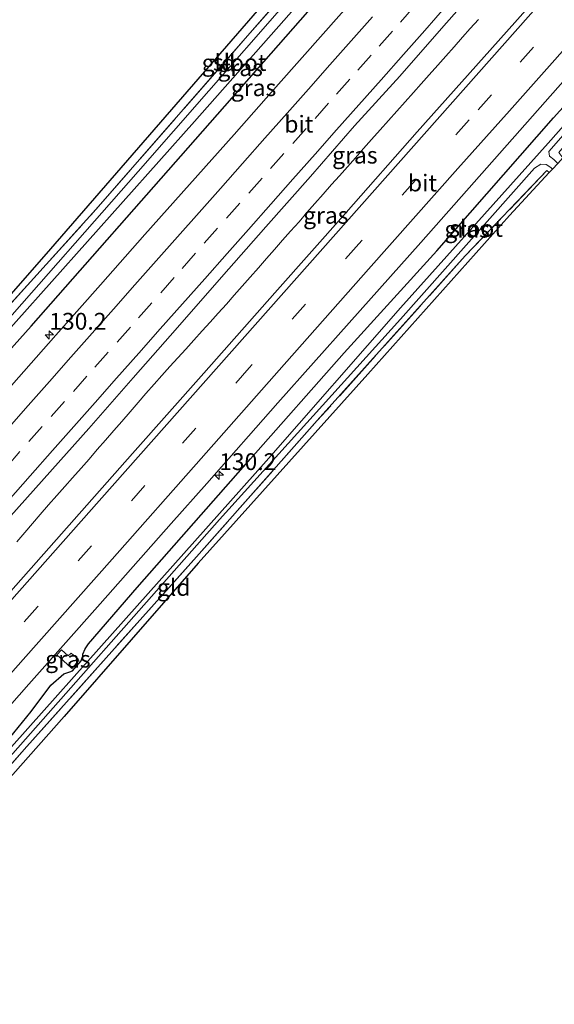
# Model space of a CAD drawing. Units: metres. Extents: x 220000 to 227663, y 518750 to 525002.
# Drawn here: x 223917 to 223997, y 523399 to 523545 of the extents above; entities that cross this region are included whole.
import ezdxf
from ezdxf.enums import TextEntityAlignment as Align

# ---------------------------------------------------------------- set-up
doc = ezdxf.new("R2010")
doc.units = ezdxf.units.M
doc.linetypes.add('IE-TERREINAFSCHEIDING', pattern=[10, 8, -2])
doc.linetypes.add('VW-3-9_STREEP', pattern=[12, 3, -9])
doc.layers.get('0').update_dxf_attribs({"lineweight": 25})
for name, color, linetype, lineweight in [('B-ME-AM-KILOMETR-S-B1', 7, 'Continuous', 18), ('B-ME-BV-GELEIDECONSTRUCTIE-GELEIDERAIL-L-B1', 213, 'BV-GELEIDERAIL', 18), ('B-ME-GW-INSTEEKWATERGANG-L-B1', 10, 'Continuous', 25), ('B-ME-IE-GRASLAND-GV-B6', 93, 'Continuous', 18), ('B-ME-IE-GRONDWERKLIJN-GROND_INGERICHT-GV-B6', 253, 'Continuous', 18), ('B-ME-IE-TERREINAFSCHEIDING-RASTERHEKWERK-L-B1', 8, 'IE-TERREINAFSCHEIDING', 18), ('B-ME-KG-KADASTRAAL-OPNAMEDTMGRENS-L-B1', 10, 'Continuous', 25), ('B-ME-OG-WATER-GV-B6', 153, 'Continuous', 18), ('B-ME-VH-VERH_SOORT-BITUMEN-GV-B6', 8, 'IE-TERREINAFSCHEIDING-NATUURLIJK-HOUTWAL', 18), ('B-ME-VW-MARKERING-39STREEP-015-L-B1', 255, 'VW-3-9_STREEP', 18), ('B-ME-VW-MARKERING-STREEP-015-L-B1', 7, 'Continuous', 18)]:
    doc.layers.add(name, color=color, linetype=linetype, lineweight=lineweight)
doc.styles.add('NLCS-ISO', font='NLCS-ISO.TTF')
doc.linetypes.add('BV-GELEIDERAIL', pattern='A,10,-3,[108,NLCS.SHX,S=1,R=0,X=0,Y=0],-3', length=16)
doc.linetypes.add('IE-TERREINAFSCHEIDING-NATUURLIJK-HOUTWAL', pattern='A,7,-1.5,[67,NLCS.SHX,S=0.75,R=45,X=0,Y=0],-1.5,7,-1.5,[70,NLCS.SHX,S=0.75,R=0,X=0,Y=0],-1.5', length=20)

# ---------------------------------------------------------------- blocks, each defined once
blk = doc.blocks.new('hecto')
for p, q in [((0, 0.625), (-0.625, 0)), ((0, -0.625), (0, 0.625)), ((-0.625, 0), (0.625, 0)), ((0.625, 0), (0, -0.625))]:
    blk.add_line(p, q)

msp = doc.modelspace()

# ---------------------------------------------------------------- linework, layer by layer
at = {"layer": 'B-ME-BV-GELEIDECONSTRUCTIE-GELEIDERAIL-L-B1'}
msp.add_polyline3d([(223916.5667, 523467.4633, 6.6154), (223917.7654, 523468.8489, 6.6224), (223918.9355, 523470.1979, 6.6331), (223920.0786, 523471.516, 6.637), (223921.3273, 523472.9426, 6.6415), (223922.5432, 523474.3313, 6.6424), (223923.7312, 523475.6745, 6.6467), (223924.9059, 523477.004, 6.6503), (223926.153, 523478.4325, 6.6547), (223927.351, 523479.7929, 6.6607), (223928.5815, 523481.1906, 6.6595), (223929.814, 523482.608, 6.6593), (223931.0467, 523484.039, 6.6647), (223932.2271, 523485.4042, 6.6716), (223933.4682, 523486.8379, 6.6761), (223934.6454, 523488.1986, 6.678), (223935.8158, 523489.545, 6.6863), (223937.0319, 523490.9334, 6.7009), (223938.1949, 523492.2453, 6.7095), (223939.3813, 523493.5663, 6.7121), (223940.5756, 523494.8847, 6.7154), (223941.7487, 523496.178, 6.7188), (223942.9659, 523497.506, 6.7197), (223944.2127, 523498.8866, 6.7177), (223945.3858, 523500.1766, 6.7137), (223946.5939, 523501.529, 6.7145), (223947.8161, 523502.8961, 6.7195), (223948.9796, 523504.211, 6.7223), (223950.1601, 523505.5425, 6.7285), (223951.3693, 523506.915, 6.7365), (223952.5736, 523508.2807, 6.7489), (223953.7889, 523509.6664, 6.7534), (223954.9917, 523511.0381, 6.753), (223956.1786, 523512.3964, 6.7543), (223957.3656, 523513.7427, 6.7609), (223958.6376, 523515.1772, 6.7706), (223959.8219, 523516.5259, 6.7741), (223961.015, 523517.8809, 6.7653), (223962.2391, 523519.2749, 6.7539), (223963.4975, 523520.7046, 6.7432), (223964.6675, 523522.0316, 6.7405), (223965.8524, 523523.3728, 6.7394), (223967.0353, 523524.7079, 6.7421), (223968.2513, 523526.0827, 6.7485), (223969.4608, 523527.4484, 6.7514), (223970.7102, 523528.8475, 6.7514), (223971.95, 523530.2416, 6.7463), (223973.1879, 523531.6319, 6.7397), (223974.4528, 523533.0571, 6.7351), (223975.6706, 523534.4269, 6.7356), (223976.8375, 523535.7361, 6.739), (223978.0435, 523537.0917, 6.742), (223979.3041, 523538.5038, 6.7475), (223980.5128, 523539.8697, 6.7533), (223981.7495, 523541.2654, 6.7627), (223982.9917, 523542.6588, 6.7706), (223984.1593, 523543.9737, 6.7733), (223985.3629, 523545.3234, 6.7777)], dxfattribs=at)
at = {"layer": 'B-ME-GW-INSTEEKWATERGANG-L-B1'}
for points in [[(223844.703, 523417.828, 5.619), (223846.341, 523418.86, 5.631), (223848.707, 523420.73, 5.631), (223853.266, 523425.623, 5.631), (223874.974, 523450.11, 5.625), (223894.313, 523471.839, 5.583), (223895.043, 523472.949, 5.583), (223895.895, 523474.338, 5.583), (223896.886, 523475.823, 5.583), (223898.078, 523477.253, 5.583), (223899.142, 523478.338, 5.583), (223900.463, 523479.244, 5.583), (223918.717, 523499.607, 5.577), (223943.23, 523527.423, 5.577), (223967.934, 523555.593, 5.577), (223991.535, 523582.644, 5.463), (224014.773, 523609.344, 5.577), (224036.031, 523633.023, 5.631), (224055.794, 523655.431, 5.631)], [(223914.203, 523436.598, 5.494), (223918.718, 523442.16, 5.536), (223921.642, 523446.079, 5.602), (223923.576, 523447.753, 5.602), (223924.499, 523448.072, 5.602), (223924.899, 523448.226, 5.602), (223926.193, 523449.688, 5.602), (223926.289, 523449.997, 5.602), (223926.4, 523450.37, 5.602), (223926.426, 523450.68, 5.671), (223926.773, 523451.486, 5.719), (223927.263, 523452.248, 5.719), (223934.494, 523460.64, 5.632), (223951.39, 523479.842, 5.608), (223965.365, 523495.616, 5.608), (223979.189, 523510.808, 5.503), (223996.564, 523530.645, 5.587), (224014.173, 523550.187, 5.536)]]:
    msp.add_polyline3d(points, dxfattribs=at)
at = {"layer": 'B-ME-IE-GRASLAND-GV-B6'}
for points in [[(224010.53, 523609.267, 4.258), (223983.428, 523578.616, 4.258), (223966.586, 523559.158, 4.258), (223934.68, 523522.663, 4.258), (223913.298, 523498.4, 4.258), (223893.102, 523475.347, 4.258), (223867.502, 523445.954, 4.258), (223851.894, 523427.882, 4.258), (223846.094, 523421.215, 4.26), (223845.638, 523419.799, 4.26), (223846.659, 523420.546, 4.26), (223884.149, 523463.471, 4.258), (223911.146, 523494.326, 4.258), (223943.064, 523530.126, 4.258), (223969.666, 523560.273, 4.258), (223991.298, 523584.953, 4.258), (224015.763, 523612.897, 4.258)], [(223846.086, 523414.862, 5.35), (223845.869, 523415.208, 5.586), (223845.424, 523416.014, 5.691), (223844.703, 523417.828, 5.619), (223846.341, 523418.86, 5.631), (223848.707, 523420.73, 5.631), (223853.266, 523425.623, 5.631), (223874.974, 523450.11, 5.625), (223894.313, 523471.839, 5.583), (223895.043, 523472.949, 5.583), (223895.895, 523474.338, 5.583), (223896.886, 523475.823, 5.583), (223898.078, 523477.253, 5.583), (223899.142, 523478.338, 5.583), (223900.463, 523479.244, 5.583), (223918.717, 523499.607, 5.577), (223943.23, 523527.423, 5.577), (223967.934, 523555.593, 5.577), (223991.535, 523582.644, 5.463), (224014.773, 523609.344, 5.577)], [(224060.594, 523595.608, 4.881), (224060.347, 523595.604, 4.881), (224059.275, 523595.104, 4.881), (224053.233, 523588.407, 4.941), (224028.428, 523561.07, 4.824), (224012.551, 523543.362, 4.854), (224003.064, 523532.496, 4.884), (223997.373, 523525.469, 5.007), (223997.948, 523524.697, 5.04), (223997.1802, 523523.8688, 4.332), (223996.603, 523524.446, 4.332), (223995.975, 523524.918, 4.332), (223995.884, 523525.652, 4.317), (223998.695, 523528.865, 4.317), (224017.274, 523549.873, 4.353), (224043.966, 523579.788, 4.305), (224059.469, 523596.688, 4.251), (224060.02, 523596.828, 4.227), (224060.9459, 523596.0151, 4.227), (224060.594, 523595.608, 4.881)], [(223907.517, 523493.945, 4.956), (223928.374, 523516.99, 4.86), (223950.975, 523542.859, 4.8), (223968, 523562.4, 4.701)], [(224022.153, 523556.764, 4.353), (223995.763, 523526.882, 4.317), (223973.757, 523502.348, 4.38), (223953.717, 523479.468, 4.461), (223929.224, 523451.926, 4.605), (223907.197, 523427.287, 4.65), (223886.945, 523404.496, 4.593), (223884.049, 523401.258, 4.593), (223883.205, 523400.392, 4.593), (223882.929, 523399.721, 4.593), (223883.139, 523399.561, 4.593), (223884.7, 523400.864, 4.593), (223911.828, 523431.246, 4.593), (223946.792, 523470.8, 4.47), (223973.746, 523500.646, 4.41), (223993.748, 523523.163, 4.341), (223994.673, 523523.747, 4.341), (223995.469, 523523.685, 4.341), (223996.141, 523523.252, 4.341), (223996.3891, 523523.0149, 4.332)], [(224000.166, 523555.459, 6.252), (223989.537, 523543.499, 6.231), (223976.252, 523528.549, 6.219), (223965.647, 523516.568, 6.216), (223955.046, 523504.585, 6.207), (223944.428, 523492.616, 6.206), (223933.84, 523480.62, 6.191), (223923.236, 523468.638, 6.184), (223912.638, 523456.651, 6.173), (223902.044, 523444.661, 6.161), (223891.438, 523432.682, 6.155), (223880.835, 523420.7, 6.147), (223876.782, 523416.102, 6.141), (223872.786, 523411.625, 6.142), (223869.984, 523408.498, 6.151), (223868.371, 523406.72, 6.142), (223867.807, 523406.151, 6.15), (223867.41, 523405.807, 6.148)], [(223967.934, 523555.593, 5.577), (223943.23, 523527.423, 5.577), (223918.717, 523499.607, 5.577), (223900.463, 523479.244, 5.583)], [(223913.9847, 523469.4717, 6.1836), (223920.6651, 523476.913, 6.1868), (223927.3372, 523484.3618, 6.1868), (223933.9175, 523491.8901, 6.1981), (223940.5121, 523499.408, 6.2038), (223947.1093, 523506.9227, 6.2086), (223953.7135, 523514.4317, 6.2365), (223960.3239, 523521.9353, 6.2109), (223966.9269, 523529.4453, 6.2085), (223973.6542, 523536.8462, 6.2245), (223980.2367, 523544.3742, 6.2598), (223986.8423, 523551.8815, 6.247)], [(223914.203, 523436.598, 5.494), (223918.718, 523442.16, 5.536), (223921.642, 523446.079, 5.602), (223923.576, 523447.753, 5.602), (223924.499, 523448.072, 5.602), (223924.899, 523448.226, 5.602), (223926.193, 523449.688, 5.602), (223926.289, 523449.997, 5.602), (223926.4, 523450.37, 5.602), (223926.426, 523450.68, 5.671), (223926.773, 523451.486, 5.719), (223927.263, 523452.248, 5.719), (223934.494, 523460.64, 5.632), (223951.39, 523479.842, 5.608), (223965.365, 523495.616, 5.608), (223979.189, 523510.808, 5.503), (223996.564, 523530.645, 5.587), (224014.173, 523550.187, 5.536)], [(224014.173, 523550.187, 5.536), (223996.564, 523530.645, 5.587), (223979.189, 523510.808, 5.503), (223965.365, 523495.616, 5.608), (223951.39, 523479.842, 5.608), (223934.494, 523460.64, 5.632), (223927.263, 523452.248, 5.719), (223926.773, 523451.486, 5.719), (223926.426, 523450.68, 5.671), (223926.4, 523450.37, 5.602), (223926.289, 523449.997, 5.602), (223926.193, 523449.688, 5.602), (223924.899, 523448.226, 5.602), (223924.499, 523448.072, 5.602), (223923.576, 523447.753, 5.602), (223921.642, 523446.079, 5.602), (223918.718, 523442.16, 5.536), (223914.203, 523436.598, 5.494)], [(223968.8321, 523550.6763, 5.9721), (223962.2249, 523543.1704, 5.9496), (223955.5987, 523535.6805, 5.9292), (223948.9687, 523528.1948, 5.9292), (223942.3245, 523520.7204, 5.9174), (223935.676, 523513.2507, 5.9206), (223929.0335, 523505.7757, 5.9034), (223922.4221, 523498.273, 5.9034), (223915.812, 523490.7693, 5.8873)], [(223910.423, 523437.243, 5.93), (223918.39, 523446.216, 5.938), (223928.984, 523458.207, 5.939), (223939.6, 523470.178, 5.969), (223944.922, 523476.151, 5.969), (223955.485, 523488.169, 5.98), (223966.132, 523500.111, 5.977), (223976.779, 523512.055, 5.975), (223984.72, 523521.052, 5.981), (223995.29, 523533.064, 5.981), (224003.258, 523542.036, 5.994)], [(223996.3891, 523523.0149, 4.332), (223995.9321, 523522.5219, 5.032), (223995.571, 523522.788, 5.032), (223983.408, 523510.06, 5.041), (223961.356, 523485.518, 5.233), (223943.362, 523465.219, 5.41), (223929.897, 523450.175, 5.443), (223918.054, 523436.922, 5.368), (223904.24, 523421.262, 5.257)], [(223922.554, 523450.626, 5.878), (223924.616, 523448.706, 5.725), (223924.767, 523448.557, 5.725), (223925.834, 523449.743, 5.782), (223925.72, 523449.947, 5.821), (223924.694, 523450.861, 5.854), (223924.25, 523450.458, 5.83), (223923.229, 523451.358, 5.878), (223922.554, 523450.626, 5.878)], [(223922.554, 523450.626, 5.878), (223923.229, 523451.358, 5.878), (223924.25, 523450.458, 5.83), (223924.694, 523450.861, 5.854), (223925.72, 523449.947, 5.821), (223925.834, 523449.743, 5.782), (223924.767, 523448.557, 5.725), (223924.616, 523448.706, 5.725), (223922.554, 523450.626, 5.878)]]:
    msp.add_polyline3d(points, dxfattribs=at)
at = {"layer": 'B-ME-IE-GRONDWERKLIJN-GROND_INGERICHT-GV-B6'}
for points in [[(224015.218, 523616.242, 4.872), (223996.652, 523595.296, 4.92), (223974.495, 523569.998, 4.884), (223968, 523562.4, 4.701), (223950.975, 523542.859, 4.8), (223928.374, 523516.99, 4.86), (223907.517, 523493.945, 4.956), (223899.017, 523483.587, 4.98), (223882.071, 523464.192, 5.04), (223868.421, 523448.895, 5.094), (223849.848, 523427.661, 5.139), (223848.119, 523425.674, 5.235), (223845.646, 523422.914, 5.352), (223844.646, 523421.5, 5.469), (223843.958, 523420.496, 5.469), (223843.941, 523419.433, 5.499), (223842.174, 523418.356, 5.421), (223840.993, 523418.837, 5.402), (223879.467, 523462.972, 4.93), (223920.642, 523510.007, 4.951), (223956.078, 523550.82, 4.813), (223997.509, 523597.535, 4.84)], [(223884.057, 523398.522, 5.701), (223886.011, 523400.747, 5.572), (223887.058, 523401.916, 5.434), (223891.65, 523407.212, 5.374), (223904.24, 523421.262, 5.257), (223918.054, 523436.922, 5.368), (223929.897, 523450.175, 5.443), (223943.362, 523465.219, 5.41), (223961.356, 523485.518, 5.233), (223983.408, 523510.06, 5.041), (223995.571, 523522.788, 5.032), (223995.9321, 523522.5219, 5.032), (223989.99, 523516.111, 5.065), (223968.902, 523492.438, 5.188), (223943.585, 523464.286, 5.389), (223923.663, 523441.433, 5.356), (223900.652, 523415.492, 5.233), (223885.362, 523399.232, 5.653), (223884.283, 523398.503, 5.755), (223884.057, 523398.522, 5.701)]]:
    msp.add_polyline3d(points, dxfattribs=at)
at = {"layer": 'B-ME-IE-TERREINAFSCHEIDING-RASTERHEKWERK-L-B1'}
for points in [[(223843.941, 523419.433, 5.499), (223843.958, 523420.496, 5.469), (223844.646, 523421.5, 5.469), (223845.646, 523422.914, 5.352), (223848.119, 523425.674, 5.235), (223849.848, 523427.661, 5.139), (223868.421, 523448.895, 5.094), (223882.071, 523464.192, 5.04), (223899.017, 523483.587, 4.98), (223907.517, 523493.945, 4.956), (223928.374, 523516.99, 4.86), (223950.975, 523542.859, 4.8), (223968, 523562.4, 4.701), (223974.495, 523569.998, 4.884), (223996.652, 523595.296, 4.92), (224015.218, 523616.242, 4.872), (224028.09, 523630.847, 4.827), (224052.502, 523658.431, 4.758)], [(223995.9321, 523522.5219, 5.032), (223995.571, 523522.788, 5.032), (223983.408, 523510.06, 5.041), (223961.356, 523485.518, 5.233), (223943.362, 523465.219, 5.41), (223929.897, 523450.175, 5.443), (223918.054, 523436.922, 5.368), (223904.24, 523421.262, 5.257), (223891.65, 523407.212, 5.374), (223887.058, 523401.916, 5.434), (223886.011, 523400.747, 5.572), (223884.057, 523398.522, 5.701)]]:
    msp.add_polyline3d(points, dxfattribs=at)
at = {"layer": 'B-ME-KG-KADASTRAAL-OPNAMEDTMGRENS-L-B1'}
for points in [[(223769.019, 523400.823, 4.744), (223773.1323, 523406.4914, 4.9942), (223774.592, 523408.503, 5.083), (223778.191, 523413.462, 4.702), (223781.556, 523420.205, 5.203), (223783.834, 523424.77, 5.413), (223819.336, 523406.34, 5.455), (223825.1496, 523403.8618, 5.6405), (223829.679, 523401.931, 5.785), (223832.736, 523405.023, 5.419), (223833.43, 523405.725, 5.05), (223831.827, 523406.634, 4.648), (223839.39, 523416.998, 4.648), (223839.796, 523417.464, 5.194), (223840.993, 523418.837, 5.402), (223879.467, 523462.972, 4.93), (223920.642, 523510.007, 4.951), (223956.078, 523550.82, 4.813), (223997.509, 523597.535, 4.84)], [(223997.1802, 523523.8688, 4.332), (223996.3891, 523523.0149, 4.332), (223995.9321, 523522.5219, 5.032), (223989.99, 523516.111, 5.065), (223968.902, 523492.438, 5.188), (223943.585, 523464.286, 5.389), (223923.663, 523441.433, 5.356), (223900.652, 523415.492, 5.233)]]:
    msp.add_polyline3d(points, dxfattribs=at)
at = {"layer": 'B-ME-OG-WATER-GV-B6'}
for points in [[(224054.51, 523656.601, 4.258), (224015.763, 523612.897, 4.258), (223991.298, 523584.953, 4.258), (223969.666, 523560.273, 4.258), (223943.064, 523530.126, 4.258), (223911.146, 523494.326, 4.258), (223884.149, 523463.471, 4.258), (223846.659, 523420.546, 4.26), (223845.638, 523419.799, 4.26), (223846.094, 523421.215, 4.26), (223851.894, 523427.882, 4.258), (223867.502, 523445.954, 4.258), (223893.102, 523475.347, 4.258), (223913.298, 523498.4, 4.258), (223934.68, 523522.663, 4.258), (223966.586, 523559.158, 4.258), (223983.428, 523578.616, 4.258), (224010.53, 523609.267, 4.258), (224028.236, 523629.298, 4.258), (224053.378, 523657.633, 4.261), (224054.51, 523656.601, 4.258)], [(223996.3891, 523523.0149, 4.332), (223996.141, 523523.252, 4.341), (223995.469, 523523.685, 4.341), (223994.673, 523523.747, 4.341), (223993.748, 523523.163, 4.341), (223973.746, 523500.646, 4.41), (223946.792, 523470.8, 4.47), (223911.828, 523431.246, 4.593), (223884.7, 523400.864, 4.593), (223883.139, 523399.561, 4.593), (223882.929, 523399.721, 4.593), (223883.205, 523400.392, 4.593), (223884.049, 523401.258, 4.593), (223886.945, 523404.496, 4.593), (223907.197, 523427.287, 4.65), (223929.224, 523451.926, 4.605), (223953.717, 523479.468, 4.461), (223973.757, 523502.348, 4.38), (223995.763, 523526.882, 4.317), (224022.153, 523556.764, 4.353)], [(223998.695, 523528.865, 4.317), (223995.884, 523525.652, 4.317), (223995.975, 523524.918, 4.332), (223996.603, 523524.446, 4.332), (223997.1802, 523523.8688, 4.332), (223996.3891, 523523.0149, 4.332)]]:
    msp.add_polyline3d(points, dxfattribs=at)
at = {"layer": 'B-ME-VH-VERH_SOORT-BITUMEN-GV-B6'}
for points in [[(223912.638, 523456.651, 6.173), (223923.236, 523468.638, 6.184), (223933.84, 523480.62, 6.191), (223944.428, 523492.616, 6.206), (223955.046, 523504.585, 6.207), (223965.647, 523516.568, 6.216), (223976.252, 523528.549, 6.219), (223989.537, 523543.499, 6.231), (224000.166, 523555.459, 6.252)], [(223986.8423, 523551.8815, 6.247), (223980.2367, 523544.3742, 6.2598), (223973.6542, 523536.8462, 6.2245), (223966.9269, 523529.4453, 6.2085), (223960.3239, 523521.9353, 6.2109), (223953.7135, 523514.4317, 6.2365), (223947.1093, 523506.9227, 6.2086), (223940.5121, 523499.408, 6.2038), (223933.9175, 523491.8901, 6.1981), (223927.3372, 523484.3618, 6.1868), (223920.6651, 523476.913, 6.1868), (223913.9847, 523469.4717, 6.1836)], [(223847.0254, 523415.1989, 5.8425), (223847.6448, 523415.9109, 5.8429), (223848.4546, 523416.842, 5.8434), (223851.6889, 523419.9212, 5.8313), (223853.4874, 523420.7105, 5.813), (223855.9784, 523423.5388, 5.8057), (223862.6248, 523431.0104, 5.8147), (223869.2804, 523438.4736, 5.85), (223875.922, 523445.9495, 5.8661), (223882.5403, 523453.446, 5.8715), (223889.1976, 523460.9082, 5.8825), (223895.866, 523468.3597, 5.8921), (223902.515, 523475.8294, 5.8889), (223909.1683, 523483.2953, 5.9002), (223915.812, 523490.7693, 5.8873), (223922.4221, 523498.273, 5.9034), (223929.0335, 523505.7757, 5.9034), (223935.676, 523513.2507, 5.9206), (223942.3245, 523520.7204, 5.9174), (223948.9687, 523528.1948, 5.9292), (223955.5987, 523535.6805, 5.9292), (223962.2249, 523543.1704, 5.9496), (223968.8321, 523550.6763, 5.9721)], [(224003.258, 523542.036, 5.994), (223995.29, 523533.064, 5.981), (223984.72, 523521.052, 5.981), (223976.779, 523512.055, 5.975), (223966.132, 523500.111, 5.977), (223955.485, 523488.169, 5.98), (223944.922, 523476.151, 5.969), (223939.6, 523470.178, 5.969), (223928.984, 523458.207, 5.939), (223918.39, 523446.216, 5.938), (223910.423, 523437.243, 5.93)]]:
    msp.add_polyline3d(points, dxfattribs=at)
at = {"layer": 'B-ME-VW-MARKERING-39STREEP-015-L-B1'}
for points in [[(224081.9888, 523640.9965, 6.2408), (224081.1114, 523640.0004, 6.237), (224074.4789, 523632.5163, 6.218), (224067.9019, 523624.9832, 6.203), (224061.219, 523617.543, 6.208), (224054.5945, 523610.0528, 6.191), (224047.984, 523602.5493, 6.18), (224041.3248, 523595.089, 6.183), (224028.0614, 523580.1196, 6.159), (224021.4264, 523572.638, 6.158), (224014.8188, 523565.1318, 6.144), (224008.1721, 523557.6605, 6.121), (224001.5578, 523550.1604, 6.114), (223987.2998, 523534.0944, 6.1), (223983.9816, 523530.3537, 6.1053), (223967.5683, 523511.8584, 6.144), (223951.1957, 523493.3717, 6.1759), (223935.658, 523475.8243, 6.1509), (223919.666, 523457.7656, 6.1264), (223903.7801, 523439.8569, 6.137), (223887.796, 523421.7947, 6.1502), (223875.589, 523408.239, 6.004), (223873.5809, 523405.9716, 6.0022), (223871.5728, 523403.7042, 6.0003)], [(223975.7688, 523547.1879, 6.1582), (223972.5838, 523543.5968, 6.151), (223969.3988, 523540.0057, 6.1362), (223966.2139, 523536.4146, 6.1247), (223963.0289, 523532.8235, 6.1156), (223959.7112, 523529.0828, 6.1132), (223956.3935, 523525.3421, 6.1171), (223953.1482, 523521.6843, 6.119), (223949.8298, 523517.9442, 6.1167), (223946.5114, 523514.2041, 6.1179), (223943.193, 523510.464, 6.1159), (223940.0108, 523506.8318, 6.1188), (223936.7183, 523503.0689, 6.1213), (223933.5173, 523499.4564, 6.1214), (223930.1978, 523495.7173, 6.1188), (223927.0091, 523492.1213, 6.1107), (223923.6921, 523488.3799, 6.1133), (223920.3752, 523484.6385, 6.1166), (223917.0583, 523480.8972, 6.123), (223913.7572, 523477.1545, 6.1248)]]:
    msp.add_polyline3d(points, dxfattribs=at)
at = {"layer": 'B-ME-VW-MARKERING-STREEP-015-L-B1'}
for points in [[(224078.811, 523642.884, 6.354), (223928.847, 523473.544, 6.17), (223879.773, 523418.159, 6.136), (223868.401, 523405.306, 6.136)], [(224083.8711, 523637.6712, 6.1712), (224070.5827, 523622.6069, 6.136), (224057.3055, 523607.6497, 6.117), (224050.6864, 523600.1538, 6.111), (224037.4115, 523585.1944, 6.098), (224030.7633, 523577.7246, 6.083), (224024.1482, 523570.2252, 6.081), (224017.5011, 523562.7542, 6.068), (224004.2708, 523547.7555, 6.044), (223989.9988, 523531.7001, 6.035), (223982.2777, 523523.08, 6.0631), (223968.998, 523508.0848, 6.0765), (223955.6974, 523493.024, 6.0984), (223944.0363, 523479.8673, 6.0857), (223930.7978, 523464.8759, 6.0539), (223917.5374, 523449.9129, 6.0527), (223904.2839, 523434.9349, 6.0616), (223890.9861, 523419.9916, 6.0798), (223877.7078, 523405.0372, 6.0712), (223875.001, 523401.971, 6.009)], [(223980.6838, 523547.4314, 6.2445), (223977.3746, 523543.6831, 6.2451), (223974.1887, 523540.0841, 6.2378), (223970.872, 523536.3425, 6.2237), (223967.5553, 523532.6009, 6.2077), (223964.2387, 523528.8593, 6.1977), (223961.0476, 523525.2548, 6.2014), (223957.7346, 523521.5099, 6.2088), (223954.4216, 523517.765, 6.2106), (223951.1086, 523514.0201, 6.2096), (223947.9199, 523510.42, 6.209), (223944.6031, 523506.6785, 6.2086), (223941.2863, 523502.937, 6.2077), (223937.9695, 523499.1956, 6.209), (223934.7693, 523495.5822, 6.2068), (223931.4557, 523491.8379, 6.2039), (223928.2746, 523488.2433, 6.1988), (223925.0935, 523484.6488, 6.1995), (223921.9063, 523481.0434, 6.2049), (223918.5974, 523477.2948, 6.2086), (223915.2886, 523473.5463, 6.209)], [(223915.0917, 523484.1659, 6.0398), (223918.2753, 523487.7583, 6.0354), (223921.4574, 523491.3611, 6.029), (223924.6341, 523494.9595, 6.0309), (223927.8107, 523498.558, 6.0389), (223930.9874, 523502.1564, 6.0413), (223934.1764, 523505.7544, 6.0398), (223937.3633, 523509.3438, 6.039), (223940.5501, 523512.9333, 6.0417), (223943.7369, 523516.5227, 6.0426), (223946.9229, 523520.1158, 6.0409), (223950.2382, 523523.8586, 6.0386), (223953.5535, 523527.6015, 6.0379), (223956.8688, 523531.3443, 6.0365), (223960.0588, 523534.9479, 6.0394), (223963.2394, 523538.5429, 6.0456), (223966.42, 523542.1378, 6.0601), (223969.6006, 523545.7328, 6.0753)]]:
    msp.add_polyline3d(points, dxfattribs=at)

# ---------------------------------------------------------------- block references
at = {"layer": 'B-ME-AM-KILOMETR-S-B1', "rotation": 90}
for p in [(223921.4229, 523498.2976, 5.8999), (223946.735, 523477.369, 5.905)]:
    msp.add_blockref('hecto', p, dxfattribs=at)

# ---------------------------------------------------------------- texts
at = {"layer": 'B-ME-AM-KILOMETR-S-B1', "ltscale": 0.2, "style": 'NLCS-ISO'}
for p in [(223921.4229, 523498.2976, 5.8999), (223946.735, 523477.369, 5.905)]:
    msp.add_text('130.2', height=2.5, dxfattribs=at).set_placement(p, align=Align.BOTTOM_LEFT)
at = {"layer": 'B-ME-IE-GRASLAND-GV-B6', "ltscale": 0.2, "style": 'NLCS-ISO'}
for p in [(223949.8675, 523538.1295), (223951.8623, 523535.1465), (223966.9572, 523525.0898), (223962.63, 523516.1285), (223983.68, 523514.052), (223924.194, 523449.9575), (223924.194, 523449.9575)]:
    msp.add_text('gras', height=2.5, dxfattribs=at).set_placement(p, align=Align.MIDDLE_CENTER)
at = {"layer": 'B-ME-IE-GRONDWERKLIJN-GROND_INGERICHT-GV-B6', "ltscale": 0.2, "style": 'NLCS-ISO'}
for p in [(223946.6372, 523538.8608), (223939.9577, 523460.6484)]:
    msp.add_text('gld', height=2.5, dxfattribs=at).set_placement(p, align=Align.MIDDLE_CENTER)
at = {"layer": 'B-ME-OG-WATER-GV-B6', "ltscale": 0.2, "style": 'NLCS-ISO'}
for p in [(223949.8013, 523538.9067), (223985.0244, 523514.1744)]:
    msp.add_text('sloot', height=2.5, dxfattribs=at).set_placement(p, align=Align.MIDDLE_CENTER)
at = {"layer": 'B-ME-VH-VERH_SOORT-BITUMEN-GV-B6', "ltscale": 0.2, "style": 'NLCS-ISO'}
for p in [(223958.6079, 523529.7171), (223977.0325, 523520.9405)]:
    msp.add_text('bit', height=2.5, dxfattribs=at).set_placement(p, align=Align.MIDDLE_CENTER)

doc.saveas('drawing.dxf')
